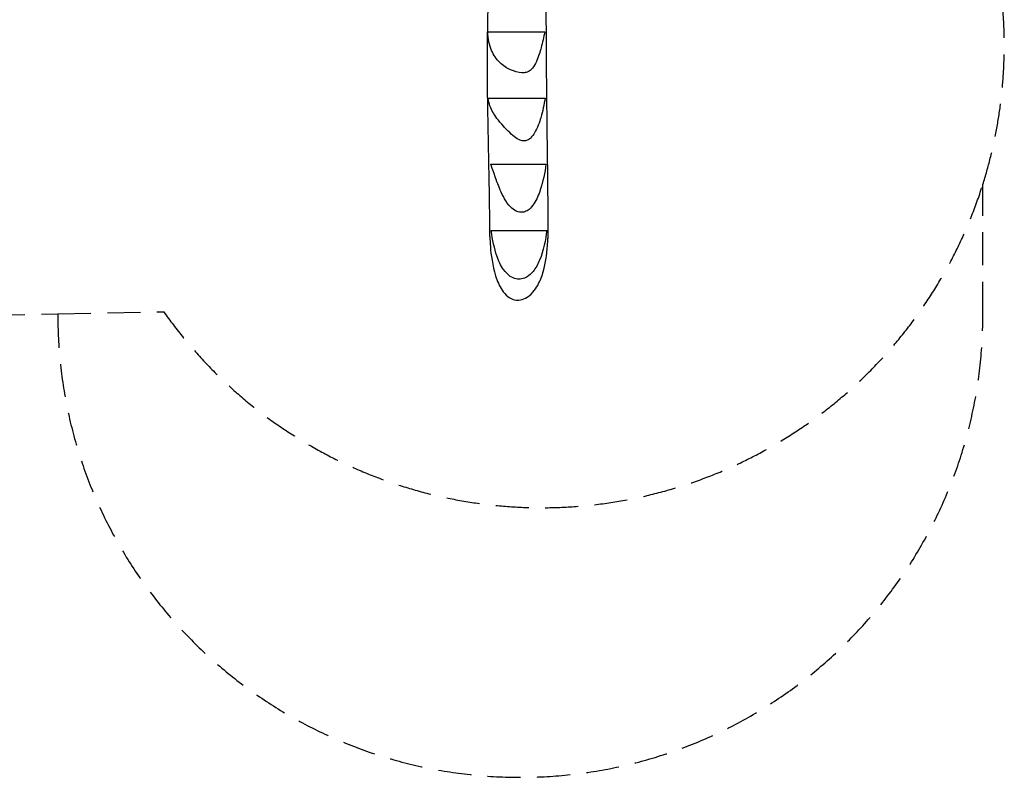
# Model space of a CAD drawing. Units: millimetres. Extents: x -4017 to 3504, y -3581 to 2124.
# Drawn here: x -222 to 3504, y -3581 to -714 of the extents above; entities that cross this region are included whole.
import ezdxf

# ---------------------------------------------------------------- set-up
doc = ezdxf.new("R2010")
doc.units = ezdxf.units.MM
doc.header["$LTSCALE"] = 50
doc.linetypes.add('DASHED', pattern=[0.75, 0.5, -0.25])
doc.layers.add('SW_Toestellen', color=2, linetype='Continuous')

msp = doc.modelspace()

# ---------------------------------------------------------------- linework, layer by layer
at = {"layer": 'SW_Toestellen', "color": 254, "linetype": 'DASHED', "ltscale": 5}
msp.add_line((-77.4, -1827.2), (323.4, -1818.8), dxfattribs=at)
msp.add_lwpolyline([(-77.3, -1827.2), (-77.3, -1830.6, 1), (3422.7, -1830.6), (3422.7, -1336.9, 0.118221), (3479.9, -522.8), (3351.6, 246.8, 0.372637), (1588.5, 1708.8), (-1071.6, 1652.5, 0.766999), (-3941.7, -133.2), (-3711.4, -893, 0.500832), (-1076.4, -1848.3), (-77.4, -1827.2)], format="xyb", dxfattribs=at)
msp.add_arc((1753.7, -810.5), 1750, 215.1801, 342.4928, dxfattribs=at)
at = {"layer": 'SW_Toestellen'}
for points, knots in [([(1557.5, -1534), (1557.1, -1472.5), (1556.3, -1412.5), (1554.7, -1311.7), (1553.8, -1270.1), (1551.7, -1168.4), (1550.5, -1108.6), (1548.3, -964.3), (1547.7, -879.3), (1549.3, -731.9), (1550.5, -670.9), (1554.1, -534.7), (1556.6, -459), (1563, -286.2), (1568.4, -188.6), (1566.2, -102.8)], [126.115263, 126.115263, 126.115263, 126.115263, 147.565445, 147.565445, 162.970113, 162.970113, 185.352255, 185.352255, 216.67577, 216.67577, 238.368841, 238.368841, 265.02229, 265.02229, 299.515793, 299.515793, 299.515793, 299.515793]), ([(1767.3, -104.4), (1767.3, -131.3), (1767.4, -158), (1767.7, -265.3), (1768, -346.1), (1768.8, -539.6), (1769.3, -652.8), (1770.5, -872.4), (1771.3, -978.7), (1774, -1210.7), (1776.1, -1336.4), (1776.5, -1489.6), (1776.5, -1514.9), (1776.5, -1540.3)], [0, 0, 0, 0, 10.000001, 10.000001, 40.000606, 40.000606, 81.430185, 81.430185, 119.771048, 119.771048, 164.978752, 164.978752, 173.8822, 173.8822, 173.8822, 173.8822]), ([(1764.9, -759.8), (1761.6, -779.8), (1756.5, -801), (1747.4, -833.1), (1740.9, -854.1), (1728.5, -882.6), (1723.7, -890.9), (1715.1, -901.6), (1711.1, -905.5), (1702.7, -910.7), (1699, -912.2), (1692.3, -913.9), (1689.6, -914.4), (1683.8, -914.9), (1680.8, -914.9), (1665, -914), (1650, -909.9), (1623.1, -897.6), (1608.3, -888.8), (1581.4, -862.8), (1571.2, -847.9), (1555.1, -810.6), (1550.1, -786.7), (1549.3, -759.8)], [-62.339783, -62.339783, -62.339783, -62.339783, -51.269284, -51.269284, -43.682681, -43.682681, -38.832495, -38.832495, -35.460647, -35.460647, -33.01072, -33.01072, -31.350015, -31.350015, -29.568023, -29.568023, -21.861377, -21.861377, -14.92478, -14.92478, -8.162182, -8.162182, -0.050056, -0.050056, -0.050056, -0.050056]), ([(1549.3, -759.8), (1550.2, -759.8), (1553.4, -759.8), (1564.8, -759.8), (1572.7, -759.8), (1594.7, -759.8), (1609.5, -759.8), (1641.7, -759.8), (1659, -759.8), (1681.3, -759.8), (1690.6, -759.8), (1707.4, -759.8), (1713.4, -759.8), (1725.3, -759.8), (1732.9, -759.8), (1747.4, -759.8), (1758.6, -759.8), (1764.9, -759.8)], [-152.867936, -152.867936, -152.867936, -152.867936, -130.604473, -130.604473, -108.290104, -108.290104, -79.9811, -79.9811, -49.797864, -49.797864, -34.968769, -34.968769, -22.936843, -22.936843, -7.766142, -7.766142, -0.05159, -0.05159, -0.05159, -0.05159]), ([(1766.5, -1010.3), (1762.8, -1034.9), (1757, -1061.1), (1745.2, -1100.5), (1737.3, -1123.8), (1722.3, -1149.3), (1717.1, -1156.5), (1707.4, -1165.5), (1703.3, -1168.3), (1694.8, -1172), (1690.7, -1172.8), (1681.4, -1172.9), (1676.5, -1171.8), (1664.8, -1167.2), (1657.6, -1162.6), (1634.7, -1144.5), (1616.6, -1125.2), (1588, -1094.2), (1576.7, -1078.1), (1560.7, -1050), (1553.5, -1032.3), (1550.4, -1010.3)], [-22.841058, -22.841058, -22.841058, -22.841058, -19.436914, -19.436914, -17.160411, -17.160411, -16.272158, -16.272158, -15.746494, -15.746494, -15.286197, -15.286197, -14.754073, -14.754073, -13.945417, -13.945417, -12.316663, -12.316663, -6.716186, -6.716186, -0.050552, -0.050552, -0.050552, -0.050552]), ([(1550.4, -1010.3), (1552.4, -1010.3), (1556.5, -1010.3), (1568.7, -1010.3), (1576.7, -1010.3), (1605.1, -1010.3), (1628.5, -1010.3), (1657.7, -1010.3), (1670.8, -1010.3), (1690.6, -1010.3), (1696.7, -1010.3), (1708.3, -1010.3), (1713.7, -1010.3), (1724.1, -1010.3), (1730.5, -1010.3), (1749, -1010.3), (1760.2, -1010.3), (1766.5, -1010.3)], [-55.086174, -55.086174, -55.086174, -55.086174, -49.062764, -49.062764, -42.725253, -42.725253, -29.452043, -29.452043, -22.430265, -22.430265, -18.215113, -18.215113, -13.358373, -13.358373, -8.056023, -8.056023, -0.051439, -0.051439, -0.051439, -0.051439]), ([(1561.4, -1260.9), (1566.7, -1260.9), (1574.2, -1260.9), (1591.7, -1260.9), (1602.9, -1260.9), (1626.9, -1260.9), (1639, -1260.9), (1658.6, -1260.9), (1666.8, -1260.9), (1682, -1260.9), (1688.7, -1260.9), (1702.8, -1260.9), (1709.5, -1260.9), (1723.5, -1260.9), (1731.3, -1260.9), (1753.2, -1260.9), (1763.9, -1260.9), (1769.7, -1260.9)], [-39.972436, -39.972436, -39.972436, -39.972436, -34.692648, -34.692648, -28.376472, -28.376472, -22.530245, -22.530245, -18.774087, -18.774087, -15.771447, -15.771447, -12.42424, -12.42424, -8.136339, -8.136339, -0.051166, -0.051166, -0.051166, -0.051166]), ([(1769.7, -1260.9), (1765.6, -1292.4), (1758.3, -1327.4), (1742.3, -1375.5), (1734.4, -1394.8), (1718.8, -1418.3), (1712.7, -1425.8), (1700.7, -1435.5), (1695.5, -1438.6), (1684.7, -1442.4), (1679.4, -1443.1), (1667.9, -1442.4), (1662, -1440.7), (1648.5, -1434.2), (1641.3, -1428.4), (1618.4, -1404.6), (1605.9, -1379.9), (1591.1, -1345.3), (1584.7, -1328.9), (1568.4, -1282.6), (1564.3, -1270.5), (1561.4, -1260.9)], [-62.548608, -62.548608, -62.548608, -62.548608, -47.385877, -47.385877, -38.42446, -38.42446, -34.005546, -34.005546, -31.126838, -31.126838, -28.545053, -28.545053, -25.64525, -25.64525, -21.408884, -21.408884, -9.983114, -9.983114, -3.033845, -3.033845, -0.051986, -0.051986, -0.051986, -0.051986]), ([(1772.7, -1511.4), (1768.6, -1545.8), (1760.4, -1588.5), (1739.3, -1638.7), (1731.1, -1653.9), (1714.1, -1674.3), (1706.6, -1681.3), (1691.6, -1690.4), (1684.7, -1693.2), (1670.5, -1696), (1663.6, -1696), (1648.8, -1693), (1641.4, -1689.7), (1624.8, -1678.6), (1616.4, -1669.5), (1598.5, -1644.2), (1590.1, -1625.6), (1574.4, -1580.2), (1567.5, -1548.2), (1562.4, -1511.4)], [-56.848433, -56.848433, -56.848433, -56.848433, -42.241518, -42.241518, -35.871396, -35.871396, -31.969614, -31.969614, -29.07274, -29.07274, -26.348931, -26.348931, -23.207465, -23.207465, -18.583511, -18.583511, -11.20043, -11.20043, -0.050504, -0.050504, -0.050504, -0.050504]), ([(1562.4, -1511.4), (1565.7, -1511.4), (1570.6, -1511.4), (1584.5, -1511.4), (1594.3, -1511.4), (1616.3, -1511.4), (1626.8, -1511.4), (1646.2, -1511.4), (1655.4, -1511.4), (1673.4, -1511.4), (1681.9, -1511.4), (1699.5, -1511.4), (1708, -1511.4), (1726.5, -1511.4), (1735.5, -1511.4), (1757.8, -1511.4), (1767.8, -1511.4), (1772.7, -1511.4)], [-30.681291, -30.681291, -30.681291, -30.681291, -27.096713, -27.096713, -22.779616, -22.779616, -19.36025, -19.36025, -16.643909, -16.643909, -14.234467, -14.234467, -11.556319, -11.556319, -7.780264, -7.780264, -0.050883, -0.050883, -0.050883, -0.050883]), ([(1557.5, -1534), (1557.6, -1547), (1558.3, -1560.7), (1561.6, -1602), (1566.8, -1644.6), (1584.9, -1701.8), (1592.8, -1721), (1609.5, -1746.3), (1616.7, -1754.9), (1631.5, -1766.6), (1638.3, -1770.4), (1652.8, -1775.1), (1660.1, -1775.9), (1676, -1774.5), (1684.2, -1771.9), (1701.4, -1763), (1711.1, -1755.4), (1734.7, -1728.5), (1743.9, -1709.2), (1763.9, -1659.1), (1770, -1619.4), (1774.5, -1582.5), (1776.4, -1561.7), (1776.5, -1540.3)], [12.898111, 12.898111, 12.898111, 12.898111, 16.802972, 16.802972, 26.302086, 26.302086, 30.911485, 30.911485, 33.566474, 33.566474, 35.505924, 35.505924, 37.374819, 37.374819, 39.563783, 39.563783, 42.387976, 42.387976, 46.897662, 46.897662, 58.018724, 58.018724, 65.586399, 65.586399, 65.586399, 65.586399])]:
    msp.add_open_spline(points, degree=3, knots=knots, dxfattribs=at)

doc.saveas('drawing.dxf')
